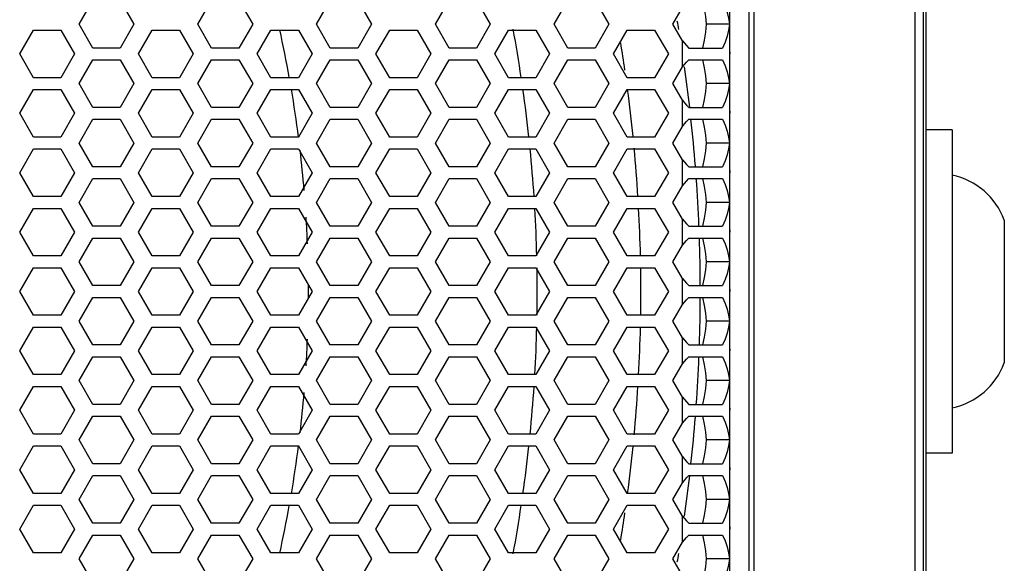
# Model space of a CAD drawing. Units: millimetres. Extents: x 20 to 885, y 30 to 575.
# Drawn here: x 324 to 366, y 297 to 319 of the extents above; entities that cross this region are included whole.
import ezdxf

# ---------------------------------------------------------------- set-up
doc = ezdxf.new("R2010")
doc.units = ezdxf.units.MM
doc.header["$LTSCALE"] = 41.25
doc.layers.get('0').update_dxf_attribs({"linetype": 'CONTINUOUS'})
doc.layers.add('ROUND', color=7, linetype='CONTINUOUS')

msp = doc.modelspace()

# ---------------------------------------------------------------- linework, layer by layer
at = {"color": 7, "linetype": 'Continuous'}
for p, q in [((362.106, 250.994), (362.106, 364.994)), ((362.211, 326.176), (362.211, 289.812)), ((353.945, 319.244), (352.953, 319.244)), ((353.945, 316.744), (352.953, 316.744)), ((363.311, 314.794), (362.211, 314.794)), ((363.311, 314.794), (363.311, 301.194)), ((353.945, 314.244), (352.953, 314.244)), ((353.945, 311.744), (352.953, 311.744)), ((365.511, 310.994), (365.511, 304.994)), ((353.945, 309.244), (352.953, 309.244)), ((353.945, 306.744), (352.953, 306.744)), ((353.945, 304.244), (352.953, 304.244)), ((353.945, 301.744), (352.953, 301.744)), ((363.311, 301.194), (362.211, 301.194)), ((353.945, 299.244), (352.953, 299.244)), ((353.945, 296.744), (352.953, 296.744))]:
    msp.add_line(p, q, dxfattribs=at)
at = {"color": 3, "linetype": 'Continuous'}
for p, q in [((353.961, 251.794), (353.961, 364.194)), ((326.556, 319.244), (327.134, 320.244)), ((328.289, 320.244), (328.866, 319.244)), ((331.556, 319.244), (332.134, 320.244)), ((333.289, 320.244), (333.866, 319.244)), ((336.556, 319.244), (337.134, 320.244)), ((338.289, 320.244), (338.866, 319.244)), ((341.556, 319.244), (342.134, 320.244)), ((343.289, 320.244), (343.866, 319.244)), ((346.556, 319.244), (347.134, 320.244)), ((348.289, 320.244), (348.866, 319.244)), ((351.556, 319.244), (351.961, 319.945)), ((327.134, 318.244), (326.556, 319.244)), ((328.866, 319.244), (328.289, 318.244)), ((332.134, 318.244), (331.556, 319.244)), ((333.866, 319.244), (333.289, 318.244)), ((337.134, 318.244), (336.556, 319.244)), ((338.866, 319.244), (338.289, 318.244)), ((342.134, 318.244), (341.556, 319.244)), ((343.866, 319.244), (343.289, 318.244)), ((347.134, 318.244), (346.556, 319.244)), ((348.866, 319.244), (348.289, 318.244)), ((351.961, 318.543), (351.556, 319.244)), ((324.056, 317.994), (324.634, 318.994)), ((324.634, 318.994), (325.789, 318.994)), ((325.789, 318.994), (326.366, 317.994)), ((329.056, 317.994), (329.634, 318.994)), ((329.634, 318.994), (330.789, 318.994)), ((330.789, 318.994), (331.366, 317.994)), ((334.056, 317.994), (334.634, 318.994)), ((334.634, 318.994), (335.789, 318.994)), ((335.789, 318.994), (336.366, 317.994)), ((339.056, 317.994), (339.634, 318.994)), ((339.634, 318.994), (340.789, 318.994)), ((340.789, 318.994), (341.366, 317.994)), ((344.056, 317.994), (344.634, 318.994)), ((344.634, 318.994), (345.789, 318.994)), ((345.789, 318.994), (346.366, 317.994)), ((349.056, 317.994), (349.634, 318.994)), ((349.634, 318.994), (350.789, 318.994)), ((350.789, 318.994), (351.366, 317.994)), ((324.634, 316.994), (324.056, 317.994)), ((326.366, 317.994), (325.789, 316.994)), ((328.289, 318.244), (327.134, 318.244)), ((329.634, 316.994), (329.056, 317.994)), ((331.366, 317.994), (330.789, 316.994)), ((333.289, 318.244), (332.134, 318.244)), ((334.634, 316.994), (334.056, 317.994)), ((336.366, 317.994), (335.789, 316.994)), ((338.289, 318.244), (337.134, 318.244)), ((339.634, 316.994), (339.056, 317.994)), ((341.366, 317.994), (340.789, 316.994)), ((343.289, 318.244), (342.134, 318.244)), ((344.634, 316.994), (344.056, 317.994)), ((346.366, 317.994), (345.789, 316.994)), ((348.289, 318.244), (347.134, 318.244)), ((349.634, 316.994), (349.056, 317.994)), ((351.366, 317.994), (350.789, 316.994)), ((352.222, 318.244), (353.651, 318.244)), ((326.556, 316.744), (327.134, 317.744)), ((327.134, 317.744), (328.289, 317.744)), ((328.289, 317.744), (328.866, 316.744)), ((331.556, 316.744), (332.134, 317.744)), ((332.134, 317.744), (333.289, 317.744)), ((333.289, 317.744), (333.866, 316.744)), ((336.556, 316.744), (337.134, 317.744)), ((337.134, 317.744), (338.289, 317.744)), ((338.289, 317.744), (338.866, 316.744)), ((341.556, 316.744), (342.134, 317.744)), ((342.134, 317.744), (343.289, 317.744)), ((343.289, 317.744), (343.866, 316.744)), ((346.556, 316.744), (347.134, 317.744)), ((347.134, 317.744), (348.289, 317.744)), ((348.289, 317.744), (348.866, 316.744)), ((352.222, 317.744), (353.651, 317.744)), ((351.556, 316.744), (351.961, 317.445)), ((325.789, 316.994), (324.634, 316.994)), ((327.134, 315.744), (326.556, 316.744)), ((328.866, 316.744), (328.289, 315.744)), ((330.789, 316.994), (329.634, 316.994)), ((332.134, 315.744), (331.556, 316.744)), ((333.866, 316.744), (333.289, 315.744)), ((335.789, 316.994), (334.634, 316.994)), ((337.134, 315.744), (336.556, 316.744)), ((338.866, 316.744), (338.289, 315.744)), ((340.789, 316.994), (339.634, 316.994)), ((342.134, 315.744), (341.556, 316.744)), ((343.866, 316.744), (343.289, 315.744)), ((345.789, 316.994), (344.634, 316.994)), ((347.134, 315.744), (346.556, 316.744)), ((348.866, 316.744), (348.289, 315.744)), ((350.789, 316.994), (349.634, 316.994)), ((351.961, 316.043), (351.556, 316.744)), ((324.056, 315.494), (324.634, 316.494)), ((324.634, 316.494), (325.789, 316.494)), ((325.789, 316.494), (326.366, 315.494)), ((329.056, 315.494), (329.634, 316.494)), ((329.634, 316.494), (330.789, 316.494)), ((330.789, 316.494), (331.366, 315.494)), ((334.056, 315.494), (334.634, 316.494)), ((334.634, 316.494), (335.789, 316.494)), ((335.789, 316.494), (336.366, 315.494)), ((339.056, 315.494), (339.634, 316.494)), ((339.634, 316.494), (340.789, 316.494)), ((340.789, 316.494), (341.366, 315.494)), ((344.056, 315.494), (344.634, 316.494)), ((344.634, 316.494), (345.789, 316.494)), ((345.789, 316.494), (346.366, 315.494)), ((349.056, 315.494), (349.634, 316.494)), ((349.634, 316.494), (350.789, 316.494)), ((350.789, 316.494), (351.366, 315.494)), ((324.634, 314.494), (324.056, 315.494)), ((326.366, 315.494), (325.789, 314.494)), ((328.289, 315.744), (327.134, 315.744)), ((329.634, 314.494), (329.056, 315.494)), ((331.366, 315.494), (330.789, 314.494)), ((333.289, 315.744), (332.134, 315.744)), ((334.634, 314.494), (334.056, 315.494)), ((336.366, 315.494), (335.789, 314.494)), ((338.289, 315.744), (337.134, 315.744)), ((339.634, 314.494), (339.056, 315.494)), ((341.366, 315.494), (340.789, 314.494)), ((343.289, 315.744), (342.134, 315.744)), ((344.634, 314.494), (344.056, 315.494)), ((346.366, 315.494), (345.789, 314.494)), ((348.289, 315.744), (347.134, 315.744)), ((349.634, 314.494), (349.056, 315.494)), ((351.366, 315.494), (350.789, 314.494)), ((352.222, 315.744), (353.651, 315.744)), ((326.556, 314.244), (327.134, 315.244)), ((327.134, 315.244), (328.289, 315.244)), ((328.289, 315.244), (328.866, 314.244)), ((331.556, 314.244), (332.134, 315.244)), ((332.134, 315.244), (333.289, 315.244)), ((333.289, 315.244), (333.866, 314.244)), ((336.556, 314.244), (337.134, 315.244)), ((337.134, 315.244), (338.289, 315.244)), ((338.289, 315.244), (338.866, 314.244)), ((341.556, 314.244), (342.134, 315.244)), ((342.134, 315.244), (343.289, 315.244)), ((343.289, 315.244), (343.866, 314.244)), ((346.556, 314.244), (347.134, 315.244)), ((347.134, 315.244), (348.289, 315.244)), ((348.289, 315.244), (348.866, 314.244)), ((352.222, 315.244), (353.651, 315.244)), ((351.556, 314.244), (351.961, 314.945)), ((325.789, 314.494), (324.634, 314.494)), ((327.134, 313.244), (326.556, 314.244)), ((328.866, 314.244), (328.289, 313.244)), ((330.789, 314.494), (329.634, 314.494)), ((332.134, 313.244), (331.556, 314.244)), ((333.866, 314.244), (333.289, 313.244)), ((335.789, 314.494), (334.634, 314.494)), ((337.134, 313.244), (336.556, 314.244)), ((338.866, 314.244), (338.289, 313.244)), ((340.789, 314.494), (339.634, 314.494)), ((342.134, 313.244), (341.556, 314.244)), ((343.866, 314.244), (343.289, 313.244)), ((345.789, 314.494), (344.634, 314.494)), ((347.134, 313.244), (346.556, 314.244)), ((348.866, 314.244), (348.289, 313.244)), ((350.789, 314.494), (349.634, 314.494)), ((351.961, 313.543), (351.556, 314.244)), ((324.056, 312.994), (324.634, 313.994)), ((324.634, 313.994), (325.789, 313.994)), ((325.789, 313.994), (326.366, 312.994)), ((329.056, 312.994), (329.634, 313.994)), ((329.634, 313.994), (330.789, 313.994)), ((330.789, 313.994), (331.366, 312.994)), ((334.056, 312.994), (334.634, 313.994)), ((334.634, 313.994), (335.789, 313.994)), ((335.789, 313.994), (336.366, 312.994)), ((339.056, 312.994), (339.634, 313.994)), ((339.634, 313.994), (340.789, 313.994)), ((340.789, 313.994), (341.366, 312.994)), ((344.056, 312.994), (344.634, 313.994)), ((344.634, 313.994), (345.789, 313.994)), ((345.789, 313.994), (346.366, 312.994)), ((349.056, 312.994), (349.634, 313.994)), ((349.634, 313.994), (350.789, 313.994)), ((350.789, 313.994), (351.366, 312.994)), ((324.634, 311.994), (324.056, 312.994)), ((326.366, 312.994), (325.789, 311.994)), ((328.289, 313.244), (327.134, 313.244)), ((329.634, 311.994), (329.056, 312.994)), ((331.366, 312.994), (330.789, 311.994)), ((333.289, 313.244), (332.134, 313.244)), ((334.634, 311.994), (334.056, 312.994)), ((336.366, 312.994), (335.789, 311.994)), ((338.289, 313.244), (337.134, 313.244)), ((339.634, 311.994), (339.056, 312.994)), ((341.366, 312.994), (340.789, 311.994)), ((343.289, 313.244), (342.134, 313.244)), ((344.634, 311.994), (344.056, 312.994)), ((346.366, 312.994), (345.789, 311.994)), ((348.289, 313.244), (347.134, 313.244)), ((349.634, 311.994), (349.056, 312.994)), ((351.366, 312.994), (350.789, 311.994)), ((352.222, 313.244), (353.651, 313.244)), ((326.556, 311.744), (327.134, 312.744)), ((327.134, 312.744), (328.289, 312.744)), ((328.289, 312.744), (328.866, 311.744)), ((331.556, 311.744), (332.134, 312.744)), ((332.134, 312.744), (333.289, 312.744)), ((333.289, 312.744), (333.866, 311.744)), ((336.556, 311.744), (337.134, 312.744)), ((337.134, 312.744), (338.289, 312.744)), ((338.289, 312.744), (338.866, 311.744)), ((341.556, 311.744), (342.134, 312.744)), ((342.134, 312.744), (343.289, 312.744)), ((343.289, 312.744), (343.866, 311.744)), ((346.556, 311.744), (347.134, 312.744)), ((347.134, 312.744), (348.289, 312.744)), ((348.289, 312.744), (348.866, 311.744)), ((352.222, 312.744), (353.651, 312.744)), ((351.556, 311.744), (351.961, 312.445)), ((325.789, 311.994), (324.634, 311.994)), ((327.134, 310.744), (326.556, 311.744)), ((328.866, 311.744), (328.289, 310.744)), ((330.789, 311.994), (329.634, 311.994)), ((332.134, 310.744), (331.556, 311.744)), ((333.866, 311.744), (333.289, 310.744)), ((335.789, 311.994), (334.634, 311.994)), ((337.134, 310.744), (336.556, 311.744)), ((338.866, 311.744), (338.289, 310.744)), ((340.789, 311.994), (339.634, 311.994)), ((342.134, 310.744), (341.556, 311.744)), ((343.866, 311.744), (343.289, 310.744)), ((345.789, 311.994), (344.634, 311.994)), ((347.134, 310.744), (346.556, 311.744)), ((348.866, 311.744), (348.289, 310.744)), ((350.789, 311.994), (349.634, 311.994)), ((351.961, 311.043), (351.556, 311.744)), ((324.056, 310.494), (324.634, 311.494)), ((324.634, 311.494), (325.789, 311.494)), ((325.789, 311.494), (326.366, 310.494)), ((329.056, 310.494), (329.634, 311.494)), ((329.634, 311.494), (330.789, 311.494)), ((330.789, 311.494), (331.366, 310.494)), ((334.056, 310.494), (334.634, 311.494)), ((334.634, 311.494), (335.789, 311.494)), ((335.789, 311.494), (336.366, 310.494)), ((339.056, 310.494), (339.634, 311.494)), ((339.634, 311.494), (340.789, 311.494)), ((340.789, 311.494), (341.366, 310.494)), ((344.056, 310.494), (344.634, 311.494)), ((344.634, 311.494), (345.789, 311.494)), ((345.789, 311.494), (346.366, 310.494)), ((349.056, 310.494), (349.634, 311.494)), ((349.634, 311.494), (350.789, 311.494)), ((350.789, 311.494), (351.366, 310.494)), ((328.289, 310.744), (327.134, 310.744)), ((333.289, 310.744), (332.134, 310.744)), ((338.289, 310.744), (337.134, 310.744)), ((343.289, 310.744), (342.134, 310.744)), ((348.289, 310.744), (347.134, 310.744)), ((352.222, 310.744), (353.651, 310.744)), ((324.634, 309.494), (324.056, 310.494)), ((326.366, 310.494), (325.789, 309.494)), ((326.556, 309.244), (327.134, 310.244)), ((327.134, 310.244), (328.289, 310.244)), ((328.289, 310.244), (328.866, 309.244)), ((329.634, 309.494), (329.056, 310.494)), ((331.366, 310.494), (330.789, 309.494)), ((331.556, 309.244), (332.134, 310.244)), ((332.134, 310.244), (333.289, 310.244)), ((333.289, 310.244), (333.866, 309.244)), ((334.634, 309.494), (334.056, 310.494)), ((336.366, 310.494), (335.789, 309.494)), ((336.556, 309.244), (337.134, 310.244)), ((337.134, 310.244), (338.289, 310.244)), ((338.289, 310.244), (338.866, 309.244)), ((339.634, 309.494), (339.056, 310.494)), ((341.366, 310.494), (340.789, 309.494)), ((341.556, 309.244), (342.134, 310.244)), ((342.134, 310.244), (343.289, 310.244)), ((343.289, 310.244), (343.866, 309.244)), ((344.634, 309.494), (344.056, 310.494)), ((346.366, 310.494), (345.789, 309.494)), ((346.556, 309.244), (347.134, 310.244)), ((347.134, 310.244), (348.289, 310.244)), ((348.289, 310.244), (348.866, 309.244)), ((349.634, 309.494), (349.056, 310.494)), ((351.366, 310.494), (350.789, 309.494)), ((352.222, 310.244), (353.651, 310.244)), ((351.556, 309.244), (351.961, 309.945)), ((325.789, 309.494), (324.634, 309.494)), ((330.789, 309.494), (329.634, 309.494)), ((335.789, 309.494), (334.634, 309.494)), ((340.789, 309.494), (339.634, 309.494)), ((345.789, 309.494), (344.634, 309.494)), ((350.789, 309.494), (349.634, 309.494)), ((324.056, 307.994), (324.634, 308.994)), ((324.634, 308.994), (325.789, 308.994)), ((325.789, 308.994), (326.366, 307.994)), ((327.134, 308.244), (326.556, 309.244)), ((328.866, 309.244), (328.289, 308.244)), ((329.056, 307.994), (329.634, 308.994)), ((329.634, 308.994), (330.789, 308.994)), ((330.789, 308.994), (331.366, 307.994)), ((332.134, 308.244), (331.556, 309.244)), ((333.866, 309.244), (333.289, 308.244)), ((334.056, 307.994), (334.634, 308.994)), ((334.634, 308.994), (335.789, 308.994)), ((335.789, 308.994), (336.366, 307.994)), ((337.134, 308.244), (336.556, 309.244)), ((338.866, 309.244), (338.289, 308.244)), ((339.056, 307.994), (339.634, 308.994)), ((339.634, 308.994), (340.789, 308.994)), ((340.789, 308.994), (341.366, 307.994)), ((342.134, 308.244), (341.556, 309.244)), ((343.866, 309.244), (343.289, 308.244)), ((344.056, 307.994), (344.634, 308.994)), ((344.634, 308.994), (345.789, 308.994)), ((345.789, 308.994), (346.366, 307.994)), ((347.134, 308.244), (346.556, 309.244)), ((348.866, 309.244), (348.289, 308.244)), ((349.056, 307.994), (349.634, 308.994)), ((349.634, 308.994), (350.789, 308.994)), ((350.789, 308.994), (351.366, 307.994)), ((351.961, 308.543), (351.556, 309.244)), ((328.289, 308.244), (327.134, 308.244)), ((333.289, 308.244), (332.134, 308.244)), ((338.289, 308.244), (337.134, 308.244)), ((343.289, 308.244), (342.134, 308.244)), ((348.289, 308.244), (347.134, 308.244)), ((352.222, 308.244), (353.651, 308.244)), ((324.634, 306.994), (324.056, 307.994)), ((326.366, 307.994), (325.789, 306.994)), ((326.556, 306.744), (327.134, 307.744)), ((327.134, 307.744), (328.289, 307.744)), ((328.289, 307.744), (328.866, 306.744)), ((329.634, 306.994), (329.056, 307.994)), ((331.366, 307.994), (330.789, 306.994)), ((331.556, 306.744), (332.134, 307.744)), ((332.134, 307.744), (333.289, 307.744)), ((333.289, 307.744), (333.866, 306.744)), ((334.634, 306.994), (334.056, 307.994)), ((336.366, 307.994), (335.789, 306.994)), ((336.556, 306.744), (337.134, 307.744)), ((337.134, 307.744), (338.289, 307.744)), ((338.289, 307.744), (338.866, 306.744)), ((339.634, 306.994), (339.056, 307.994)), ((341.366, 307.994), (340.789, 306.994)), ((341.556, 306.744), (342.134, 307.744)), ((342.134, 307.744), (343.289, 307.744)), ((343.289, 307.744), (343.866, 306.744)), ((344.634, 306.994), (344.056, 307.994)), ((346.366, 307.994), (345.789, 306.994)), ((346.556, 306.744), (347.134, 307.744)), ((347.134, 307.744), (348.289, 307.744)), ((348.289, 307.744), (348.866, 306.744)), ((349.634, 306.994), (349.056, 307.994)), ((351.366, 307.994), (350.789, 306.994)), ((352.222, 307.744), (353.651, 307.744)), ((351.556, 306.744), (351.961, 307.445)), ((325.789, 306.994), (324.634, 306.994)), ((330.789, 306.994), (329.634, 306.994)), ((335.789, 306.994), (334.634, 306.994)), ((340.789, 306.994), (339.634, 306.994)), ((345.789, 306.994), (344.634, 306.994)), ((350.789, 306.994), (349.634, 306.994)), ((324.056, 305.494), (324.634, 306.494)), ((324.634, 306.494), (325.789, 306.494)), ((325.789, 306.494), (326.366, 305.494)), ((327.134, 305.744), (326.556, 306.744)), ((328.866, 306.744), (328.289, 305.744)), ((329.056, 305.494), (329.634, 306.494)), ((329.634, 306.494), (330.789, 306.494)), ((330.789, 306.494), (331.366, 305.494)), ((332.134, 305.744), (331.556, 306.744)), ((333.866, 306.744), (333.289, 305.744)), ((334.056, 305.494), (334.634, 306.494)), ((334.634, 306.494), (335.789, 306.494)), ((335.789, 306.494), (336.366, 305.494)), ((337.134, 305.744), (336.556, 306.744)), ((338.866, 306.744), (338.289, 305.744)), ((339.056, 305.494), (339.634, 306.494)), ((339.634, 306.494), (340.789, 306.494)), ((340.789, 306.494), (341.366, 305.494)), ((342.134, 305.744), (341.556, 306.744)), ((343.866, 306.744), (343.289, 305.744)), ((344.056, 305.494), (344.634, 306.494)), ((344.634, 306.494), (345.789, 306.494)), ((345.789, 306.494), (346.366, 305.494)), ((347.134, 305.744), (346.556, 306.744)), ((348.866, 306.744), (348.289, 305.744)), ((349.056, 305.494), (349.634, 306.494)), ((349.634, 306.494), (350.789, 306.494)), ((350.789, 306.494), (351.366, 305.494)), ((351.961, 306.043), (351.556, 306.744)), ((328.289, 305.744), (327.134, 305.744)), ((333.289, 305.744), (332.134, 305.744)), ((338.289, 305.744), (337.134, 305.744)), ((343.289, 305.744), (342.134, 305.744)), ((348.289, 305.744), (347.134, 305.744)), ((352.222, 305.744), (353.651, 305.744)), ((324.634, 304.494), (324.056, 305.494)), ((326.366, 305.494), (325.789, 304.494)), ((326.556, 304.244), (327.134, 305.244)), ((327.134, 305.244), (328.289, 305.244)), ((328.289, 305.244), (328.866, 304.244)), ((329.634, 304.494), (329.056, 305.494)), ((331.366, 305.494), (330.789, 304.494)), ((331.556, 304.244), (332.134, 305.244)), ((332.134, 305.244), (333.289, 305.244)), ((333.289, 305.244), (333.866, 304.244)), ((334.634, 304.494), (334.056, 305.494)), ((336.366, 305.494), (335.789, 304.494)), ((336.556, 304.244), (337.134, 305.244)), ((337.134, 305.244), (338.289, 305.244)), ((338.289, 305.244), (338.866, 304.244)), ((339.634, 304.494), (339.056, 305.494)), ((341.366, 305.494), (340.789, 304.494)), ((341.556, 304.244), (342.134, 305.244)), ((342.134, 305.244), (343.289, 305.244)), ((343.289, 305.244), (343.866, 304.244)), ((344.634, 304.494), (344.056, 305.494)), ((346.366, 305.494), (345.789, 304.494)), ((346.556, 304.244), (347.134, 305.244)), ((347.134, 305.244), (348.289, 305.244)), ((348.289, 305.244), (348.866, 304.244)), ((349.634, 304.494), (349.056, 305.494)), ((351.366, 305.494), (350.789, 304.494)), ((352.222, 305.244), (353.651, 305.244)), ((351.556, 304.244), (351.961, 304.945)), ((325.789, 304.494), (324.634, 304.494)), ((330.789, 304.494), (329.634, 304.494)), ((335.789, 304.494), (334.634, 304.494)), ((340.789, 304.494), (339.634, 304.494)), ((345.789, 304.494), (344.634, 304.494)), ((350.789, 304.494), (349.634, 304.494)), ((324.056, 302.994), (324.634, 303.994)), ((324.634, 303.994), (325.789, 303.994)), ((325.789, 303.994), (326.366, 302.994)), ((327.134, 303.244), (326.556, 304.244)), ((328.866, 304.244), (328.289, 303.244)), ((329.056, 302.994), (329.634, 303.994)), ((329.634, 303.994), (330.789, 303.994)), ((330.789, 303.994), (331.366, 302.994)), ((332.134, 303.244), (331.556, 304.244)), ((333.866, 304.244), (333.289, 303.244)), ((334.056, 302.994), (334.634, 303.994)), ((334.634, 303.994), (335.789, 303.994)), ((335.789, 303.994), (336.366, 302.994)), ((337.134, 303.244), (336.556, 304.244)), ((338.866, 304.244), (338.289, 303.244)), ((339.056, 302.994), (339.634, 303.994)), ((339.634, 303.994), (340.789, 303.994)), ((340.789, 303.994), (341.366, 302.994)), ((342.134, 303.244), (341.556, 304.244)), ((343.866, 304.244), (343.289, 303.244)), ((344.056, 302.994), (344.634, 303.994)), ((344.634, 303.994), (345.789, 303.994)), ((345.789, 303.994), (346.366, 302.994)), ((347.134, 303.244), (346.556, 304.244)), ((348.866, 304.244), (348.289, 303.244)), ((349.056, 302.994), (349.634, 303.994)), ((349.634, 303.994), (350.789, 303.994)), ((350.789, 303.994), (351.366, 302.994)), ((351.961, 303.543), (351.556, 304.244)), ((328.289, 303.244), (327.134, 303.244)), ((333.289, 303.244), (332.134, 303.244)), ((338.289, 303.244), (337.134, 303.244)), ((343.289, 303.244), (342.134, 303.244)), ((348.289, 303.244), (347.134, 303.244)), ((352.222, 303.244), (353.651, 303.244)), ((324.634, 301.994), (324.056, 302.994)), ((326.366, 302.994), (325.789, 301.994)), ((326.556, 301.744), (327.134, 302.744)), ((327.134, 302.744), (328.289, 302.744)), ((328.289, 302.744), (328.866, 301.744)), ((329.634, 301.994), (329.056, 302.994)), ((331.366, 302.994), (330.789, 301.994)), ((331.556, 301.744), (332.134, 302.744)), ((332.134, 302.744), (333.289, 302.744)), ((333.289, 302.744), (333.866, 301.744)), ((334.634, 301.994), (334.056, 302.994)), ((336.366, 302.994), (335.789, 301.994)), ((336.556, 301.744), (337.134, 302.744)), ((337.134, 302.744), (338.289, 302.744)), ((338.289, 302.744), (338.866, 301.744)), ((339.634, 301.994), (339.056, 302.994)), ((341.366, 302.994), (340.789, 301.994)), ((341.556, 301.744), (342.134, 302.744)), ((342.134, 302.744), (343.289, 302.744)), ((343.289, 302.744), (343.866, 301.744)), ((344.634, 301.994), (344.056, 302.994)), ((346.366, 302.994), (345.789, 301.994)), ((346.556, 301.744), (347.134, 302.744)), ((347.134, 302.744), (348.289, 302.744)), ((348.289, 302.744), (348.866, 301.744)), ((349.634, 301.994), (349.056, 302.994)), ((351.366, 302.994), (350.789, 301.994)), ((352.222, 302.744), (353.651, 302.744)), ((351.556, 301.744), (351.961, 302.445)), ((325.789, 301.994), (324.634, 301.994)), ((330.789, 301.994), (329.634, 301.994)), ((335.789, 301.994), (334.634, 301.994)), ((340.789, 301.994), (339.634, 301.994)), ((345.789, 301.994), (344.634, 301.994)), ((350.789, 301.994), (349.634, 301.994)), ((324.056, 300.494), (324.634, 301.494)), ((324.634, 301.494), (325.789, 301.494)), ((325.789, 301.494), (326.366, 300.494)), ((327.134, 300.744), (326.556, 301.744)), ((328.866, 301.744), (328.289, 300.744)), ((329.056, 300.494), (329.634, 301.494)), ((329.634, 301.494), (330.789, 301.494)), ((330.789, 301.494), (331.366, 300.494)), ((332.134, 300.744), (331.556, 301.744)), ((333.866, 301.744), (333.289, 300.744)), ((334.056, 300.494), (334.634, 301.494)), ((334.634, 301.494), (335.789, 301.494)), ((335.789, 301.494), (336.366, 300.494)), ((337.134, 300.744), (336.556, 301.744)), ((338.866, 301.744), (338.289, 300.744)), ((339.056, 300.494), (339.634, 301.494)), ((339.634, 301.494), (340.789, 301.494)), ((340.789, 301.494), (341.366, 300.494)), ((342.134, 300.744), (341.556, 301.744)), ((343.866, 301.744), (343.289, 300.744)), ((344.056, 300.494), (344.634, 301.494)), ((344.634, 301.494), (345.789, 301.494)), ((345.789, 301.494), (346.366, 300.494)), ((347.134, 300.744), (346.556, 301.744)), ((348.866, 301.744), (348.289, 300.744)), ((349.056, 300.494), (349.634, 301.494)), ((349.634, 301.494), (350.789, 301.494)), ((350.789, 301.494), (351.366, 300.494)), ((351.961, 301.043), (351.556, 301.744)), ((328.289, 300.744), (327.134, 300.744)), ((333.289, 300.744), (332.134, 300.744)), ((338.289, 300.744), (337.134, 300.744)), ((343.289, 300.744), (342.134, 300.744)), ((348.289, 300.744), (347.134, 300.744)), ((352.222, 300.744), (353.651, 300.744)), ((324.634, 299.494), (324.056, 300.494)), ((326.366, 300.494), (325.789, 299.494)), ((326.556, 299.244), (327.134, 300.244)), ((327.134, 300.244), (328.289, 300.244)), ((328.289, 300.244), (328.866, 299.244)), ((329.634, 299.494), (329.056, 300.494)), ((331.366, 300.494), (330.789, 299.494)), ((331.556, 299.244), (332.134, 300.244)), ((332.134, 300.244), (333.289, 300.244)), ((333.289, 300.244), (333.866, 299.244)), ((334.634, 299.494), (334.056, 300.494)), ((336.366, 300.494), (335.789, 299.494)), ((336.556, 299.244), (337.134, 300.244)), ((337.134, 300.244), (338.289, 300.244)), ((338.289, 300.244), (338.866, 299.244)), ((339.634, 299.494), (339.056, 300.494)), ((341.366, 300.494), (340.789, 299.494)), ((341.556, 299.244), (342.134, 300.244)), ((342.134, 300.244), (343.289, 300.244)), ((343.289, 300.244), (343.866, 299.244)), ((344.634, 299.494), (344.056, 300.494)), ((346.366, 300.494), (345.789, 299.494)), ((346.556, 299.244), (347.134, 300.244)), ((347.134, 300.244), (348.289, 300.244)), ((348.289, 300.244), (348.866, 299.244)), ((349.634, 299.494), (349.056, 300.494)), ((351.366, 300.494), (350.789, 299.494)), ((352.222, 300.244), (353.651, 300.244)), ((351.556, 299.244), (351.961, 299.945)), ((325.789, 299.494), (324.634, 299.494)), ((330.789, 299.494), (329.634, 299.494)), ((335.789, 299.494), (334.634, 299.494)), ((340.789, 299.494), (339.634, 299.494)), ((345.789, 299.494), (344.634, 299.494)), ((350.789, 299.494), (349.634, 299.494)), ((324.056, 297.994), (324.634, 298.994)), ((324.634, 298.994), (325.789, 298.994)), ((325.789, 298.994), (326.366, 297.994)), ((327.134, 298.244), (326.556, 299.244)), ((328.866, 299.244), (328.289, 298.244)), ((329.056, 297.994), (329.634, 298.994)), ((329.634, 298.994), (330.789, 298.994)), ((330.789, 298.994), (331.366, 297.994)), ((332.134, 298.244), (331.556, 299.244)), ((333.866, 299.244), (333.289, 298.244)), ((334.056, 297.994), (334.634, 298.994)), ((334.634, 298.994), (335.789, 298.994)), ((335.789, 298.994), (336.366, 297.994)), ((337.134, 298.244), (336.556, 299.244)), ((338.866, 299.244), (338.289, 298.244)), ((339.056, 297.994), (339.634, 298.994)), ((339.634, 298.994), (340.789, 298.994)), ((340.789, 298.994), (341.366, 297.994)), ((342.134, 298.244), (341.556, 299.244)), ((343.866, 299.244), (343.289, 298.244)), ((344.056, 297.994), (344.634, 298.994)), ((344.634, 298.994), (345.789, 298.994)), ((345.789, 298.994), (346.366, 297.994)), ((347.134, 298.244), (346.556, 299.244)), ((348.866, 299.244), (348.289, 298.244)), ((349.056, 297.994), (349.634, 298.994)), ((349.634, 298.994), (350.789, 298.994)), ((350.789, 298.994), (351.366, 297.994)), ((351.961, 298.543), (351.556, 299.244)), ((328.289, 298.244), (327.134, 298.244)), ((333.289, 298.244), (332.134, 298.244)), ((338.289, 298.244), (337.134, 298.244)), ((343.289, 298.244), (342.134, 298.244)), ((348.289, 298.244), (347.134, 298.244)), ((352.222, 298.244), (353.651, 298.244)), ((324.634, 296.994), (324.056, 297.994)), ((326.366, 297.994), (325.789, 296.994)), ((326.556, 296.744), (327.134, 297.744)), ((327.134, 297.744), (328.289, 297.744)), ((328.289, 297.744), (328.866, 296.744)), ((329.634, 296.994), (329.056, 297.994)), ((331.366, 297.994), (330.789, 296.994)), ((331.556, 296.744), (332.134, 297.744)), ((332.134, 297.744), (333.289, 297.744)), ((333.289, 297.744), (333.866, 296.744)), ((334.634, 296.994), (334.056, 297.994)), ((336.366, 297.994), (335.789, 296.994)), ((336.556, 296.744), (337.134, 297.744)), ((337.134, 297.744), (338.289, 297.744)), ((338.289, 297.744), (338.866, 296.744)), ((339.634, 296.994), (339.056, 297.994)), ((341.366, 297.994), (340.789, 296.994)), ((341.556, 296.744), (342.134, 297.744)), ((342.134, 297.744), (343.289, 297.744)), ((343.289, 297.744), (343.866, 296.744)), ((344.634, 296.994), (344.056, 297.994)), ((346.366, 297.994), (345.789, 296.994)), ((346.556, 296.744), (347.134, 297.744)), ((347.134, 297.744), (348.289, 297.744)), ((348.289, 297.744), (348.866, 296.744)), ((349.634, 296.994), (349.056, 297.994)), ((351.366, 297.994), (350.789, 296.994)), ((352.222, 297.744), (353.651, 297.744)), ((351.556, 296.744), (351.961, 297.445)), ((325.789, 296.994), (324.634, 296.994)), ((330.789, 296.994), (329.634, 296.994)), ((335.789, 296.994), (334.634, 296.994)), ((340.789, 296.994), (339.634, 296.994)), ((345.789, 296.994), (344.634, 296.994)), ((350.789, 296.994), (349.634, 296.994)), ((327.134, 295.744), (326.556, 296.744)), ((328.866, 296.744), (328.289, 295.744)), ((332.134, 295.744), (331.556, 296.744)), ((333.866, 296.744), (333.289, 295.744)), ((337.134, 295.744), (336.556, 296.744)), ((338.866, 296.744), (338.289, 295.744)), ((342.134, 295.744), (341.556, 296.744)), ((343.866, 296.744), (343.289, 295.744)), ((347.134, 295.744), (346.556, 296.744)), ((348.866, 296.744), (348.289, 295.744)), ((351.961, 296.043), (351.556, 296.744))]:
    msp.add_line(p, q, dxfattribs=at)
at = {"color": 9, "linetype": 'Continuous'}
for p, q in [((351.961, 317.445), (351.961, 318.543)), ((351.961, 314.945), (351.961, 316.043)), ((351.961, 312.445), (351.961, 313.543)), ((351.961, 309.945), (351.961, 311.043)), ((351.961, 307.445), (351.961, 308.543)), ((351.961, 304.945), (351.961, 306.043)), ((351.961, 302.445), (351.961, 303.543)), ((351.961, 299.945), (351.961, 301.043)), ((351.961, 297.445), (351.961, 298.543))]:
    msp.add_line(p, q, dxfattribs=at)
at = {"color": 7, "linetype": 'Continuous'}
for points in [[(352.806, 320.244), (352.875, 319.911), (352.924, 319.577), (352.953, 319.244)], [(352.953, 319.244), (352.924, 318.911), (352.875, 318.577), (352.806, 318.244)], [(352.806, 317.744), (352.875, 317.411), (352.924, 317.077), (352.953, 316.744)], [(352.953, 316.744), (352.924, 316.411), (352.875, 316.077), (352.806, 315.744)], [(352.806, 315.244), (352.875, 314.911), (352.924, 314.577), (352.953, 314.244)], [(352.953, 314.244), (352.924, 313.911), (352.875, 313.577), (352.806, 313.244)], [(352.806, 312.744), (352.875, 312.411), (352.924, 312.077), (352.953, 311.744)], [(352.953, 311.744), (352.924, 311.411), (352.875, 311.077), (352.806, 310.744)], [(352.806, 310.244), (352.875, 309.911), (352.924, 309.577), (352.953, 309.244)], [(352.953, 309.244), (352.924, 308.911), (352.875, 308.577), (352.806, 308.244)], [(352.806, 307.744), (352.875, 307.411), (352.924, 307.077), (352.953, 306.744)], [(352.953, 306.744), (352.924, 306.411), (352.875, 306.077), (352.806, 305.744)], [(352.806, 305.244), (352.875, 304.911), (352.924, 304.577), (352.953, 304.244)], [(352.953, 304.244), (352.924, 303.911), (352.875, 303.577), (352.806, 303.244)], [(352.806, 302.744), (352.875, 302.411), (352.924, 302.077), (352.953, 301.744)], [(352.953, 301.744), (352.924, 301.411), (352.875, 301.077), (352.806, 300.744)], [(352.806, 300.244), (352.875, 299.911), (352.924, 299.577), (352.953, 299.244)], [(352.953, 299.244), (352.924, 298.911), (352.875, 298.577), (352.806, 298.244)], [(352.806, 297.744), (352.875, 297.411), (352.924, 297.077), (352.953, 296.744)], [(352.953, 296.744), (352.924, 296.411), (352.875, 296.077), (352.806, 295.744)]]:
    msp.add_lwpolyline(points, dxfattribs=at)
at = {"color": 3, "linetype": 'Continuous'}
for points in [[(353.651, 320.244), (353.758, 319.994), (353.843, 319.744), (353.906, 319.494), (353.945, 319.244)], [(353.945, 319.244), (353.906, 318.994), (353.843, 318.744), (353.758, 318.494), (353.651, 318.244)], [(351.961, 318.543), (352.048, 318.443), (352.136, 318.344), (352.222, 318.244)], [(353.961, 318.086), (353.961, 318.055), (353.96, 318.025), (353.96, 317.994)], [(353.961, 317.903), (353.961, 317.933), (353.96, 317.964), (353.96, 317.994)], [(351.961, 317.445), (352.048, 317.545), (352.136, 317.644), (352.222, 317.744)], [(353.651, 317.744), (353.758, 317.494), (353.843, 317.244), (353.906, 316.994), (353.945, 316.744)], [(353.945, 316.744), (353.906, 316.494), (353.843, 316.244), (353.758, 315.994), (353.651, 315.744)], [(351.961, 316.043), (352.048, 315.943), (352.136, 315.844), (352.222, 315.744)], [(353.961, 315.586), (353.961, 315.555), (353.96, 315.525), (353.96, 315.494)], [(353.961, 315.403), (353.961, 315.433), (353.96, 315.464), (353.96, 315.494)], [(351.961, 314.945), (352.048, 315.045), (352.136, 315.144), (352.222, 315.244)], [(353.651, 315.244), (353.758, 314.994), (353.843, 314.744), (353.906, 314.494), (353.945, 314.244)], [(353.945, 314.244), (353.906, 313.994), (353.843, 313.744), (353.758, 313.494), (353.651, 313.244)], [(351.961, 313.543), (352.048, 313.443), (352.136, 313.344), (352.222, 313.244)], [(353.961, 313.086), (353.961, 313.055), (353.96, 313.025), (353.96, 312.994)], [(353.961, 312.903), (353.961, 312.933), (353.96, 312.964), (353.96, 312.994)], [(351.961, 312.445), (352.048, 312.545), (352.136, 312.644), (352.222, 312.744)], [(353.651, 312.744), (353.758, 312.494), (353.843, 312.244), (353.906, 311.994), (353.945, 311.744)], [(353.945, 311.744), (353.906, 311.494), (353.843, 311.244), (353.758, 310.994), (353.651, 310.744)], [(351.961, 311.043), (352.048, 310.943), (352.136, 310.844), (352.222, 310.744)], [(353.961, 310.586), (353.961, 310.555), (353.96, 310.525), (353.96, 310.494)], [(351.961, 309.945), (352.048, 310.045), (352.136, 310.144), (352.222, 310.244)], [(353.651, 310.244), (353.758, 309.994), (353.843, 309.744), (353.906, 309.494), (353.945, 309.244)], [(353.961, 310.403), (353.961, 310.433), (353.96, 310.464), (353.96, 310.494)], [(353.945, 309.244), (353.906, 308.994), (353.843, 308.744), (353.758, 308.494), (353.651, 308.244)], [(351.961, 308.543), (352.048, 308.443), (352.136, 308.344), (352.222, 308.244)], [(353.961, 308.086), (353.961, 308.055), (353.96, 308.025), (353.96, 307.994)], [(351.961, 307.445), (352.048, 307.545), (352.136, 307.644), (352.222, 307.744)], [(353.651, 307.744), (353.758, 307.494), (353.843, 307.244), (353.906, 306.994), (353.945, 306.744)], [(353.961, 307.903), (353.961, 307.933), (353.96, 307.964), (353.96, 307.994)], [(353.945, 306.744), (353.906, 306.494), (353.843, 306.244), (353.758, 305.994), (353.651, 305.744)], [(351.961, 306.043), (352.048, 305.943), (352.136, 305.844), (352.222, 305.744)], [(353.961, 305.586), (353.961, 305.555), (353.96, 305.525), (353.96, 305.494)], [(351.961, 304.945), (352.048, 305.045), (352.136, 305.144), (352.222, 305.244)], [(353.651, 305.244), (353.758, 304.994), (353.843, 304.744), (353.906, 304.494), (353.945, 304.244)], [(353.961, 305.403), (353.961, 305.433), (353.96, 305.464), (353.96, 305.494)], [(353.945, 304.244), (353.906, 303.994), (353.843, 303.744), (353.758, 303.494), (353.651, 303.244)], [(351.961, 303.543), (352.048, 303.443), (352.136, 303.344), (352.222, 303.244)], [(353.961, 303.086), (353.961, 303.055), (353.96, 303.025), (353.96, 302.994)], [(351.961, 302.445), (352.048, 302.545), (352.136, 302.644), (352.222, 302.744)], [(353.651, 302.744), (353.758, 302.494), (353.843, 302.244), (353.906, 301.994), (353.945, 301.744)], [(353.961, 302.903), (353.961, 302.933), (353.96, 302.964), (353.96, 302.994)], [(353.945, 301.744), (353.906, 301.494), (353.843, 301.244), (353.758, 300.994), (353.651, 300.744)], [(351.961, 301.043), (352.048, 300.943), (352.136, 300.844), (352.222, 300.744)], [(353.961, 300.586), (353.961, 300.555), (353.96, 300.525), (353.96, 300.494)], [(351.961, 299.945), (352.048, 300.045), (352.136, 300.144), (352.222, 300.244)], [(353.651, 300.244), (353.758, 299.994), (353.843, 299.744), (353.906, 299.494), (353.945, 299.244)], [(353.961, 300.403), (353.961, 300.433), (353.96, 300.464), (353.96, 300.494)], [(353.945, 299.244), (353.906, 298.994), (353.843, 298.744), (353.758, 298.494), (353.651, 298.244)], [(351.961, 298.543), (352.048, 298.443), (352.136, 298.344), (352.222, 298.244)], [(353.961, 298.086), (353.961, 298.055), (353.96, 298.025), (353.96, 297.994)], [(351.961, 297.445), (352.048, 297.545), (352.136, 297.644), (352.222, 297.744)], [(353.651, 297.744), (353.758, 297.494), (353.843, 297.244), (353.906, 296.994), (353.945, 296.744)], [(353.961, 297.903), (353.961, 297.933), (353.96, 297.964), (353.96, 297.994)], [(353.945, 296.744), (353.906, 296.494), (353.843, 296.244), (353.758, 295.994), (353.651, 295.744)]]:
    msp.add_lwpolyline(points, dxfattribs=at)
at = {"color": 7, "linetype": 'Continuous'}
for centre, radius, start, end in [((285.211, 307.994), 67.5, 9.40615, 9.70862), ((285.211, 307.994), 51, 10.1845, 12.48), ((285.211, 307.994), 60.635, 8.54726, 10.48741), ((285.211, 307.994), 65, 8.24588, 9.26451), ((285.211, 307.994), 67.5, 6.59676, 8.05888), ((285.211, 307.994), 51, 7.3235, 9.6109), ((285.211, 307.994), 60.635, 6.15835, 8.06668), ((285.211, 307.994), 65, 5.7635, 7.51735), ((285.211, 307.994), 67.5, 4.47747, 6.17338), ((285.211, 307.994), 51, 4.7892, 6.6969), ((285.211, 307.994), 60.635, 3.77879, 5.68503), ((285.211, 307.994), 65, 3.5288, 5.32517), ((285.211, 307.994), 67.5, 2.3389, 4.05312), ((362.696, 309.958), 3, 20.2064, 78.1634), ((285.211, 307.994), 60.635, 1.41732, 3.30633), ((285.211, 307.994), 65, 1.32422, 3.08739), ((285.211, 307.994), 51, 2.2566, 3.5176), ((285.211, 307.994), 67.5, 0.21225, 1.91311), ((285.211, 307.994), 60.635, 359.05439, 0.94561), ((285.211, 307.994), 65, 359.1171, 0.8829), ((285.211, 307.994), 51, 359.6603, 0.3397), ((285.211, 307.994), 67.5, 358.08689, 359.78775), ((285.211, 307.994), 60.635, 356.69367, 358.58268), ((285.211, 307.994), 65, 356.91261, 358.67578), ((285.211, 307.994), 51, 356.4824, 357.7434), ((285.211, 307.994), 67.5, 355.94688, 357.6611), ((362.696, 306.03), 3, 281.8366, 339.7936), ((285.211, 307.994), 60.635, 354.31497, 356.22121), ((285.211, 307.994), 65, 354.67483, 356.4712), ((285.211, 307.994), 51, 353.3031, 355.2108), ((285.211, 307.994), 67.5, 353.82662, 355.52253), ((285.211, 307.994), 51, 350.3891, 352.6765), ((285.211, 307.994), 60.635, 351.93332, 353.84165), ((285.211, 307.994), 65, 352.48265, 354.2365), ((285.211, 307.994), 67.5, 351.94112, 353.40324), ((285.211, 307.994), 51, 347.52, 349.8155), ((285.211, 307.994), 60.635, 349.51259, 351.45274), ((285.211, 307.994), 65, 350.73549, 351.75412), ((285.211, 307.994), 67.5, 350.29138, 350.59385)]:
    msp.add_arc(centre, radius, start, end, dxfattribs=at)
at = {"layer": 'ROUND', "color": 9, "linetype": 'Continuous'}
for p, q in [((354.762, 364.994), (354.762, 250.994)), ((354.963, 338.153), (354.963, 278.036)), ((361.749, 337.952), (361.749, 277.835))]:
    msp.add_line(p, q, dxfattribs=at)

doc.saveas('drawing.dxf')
